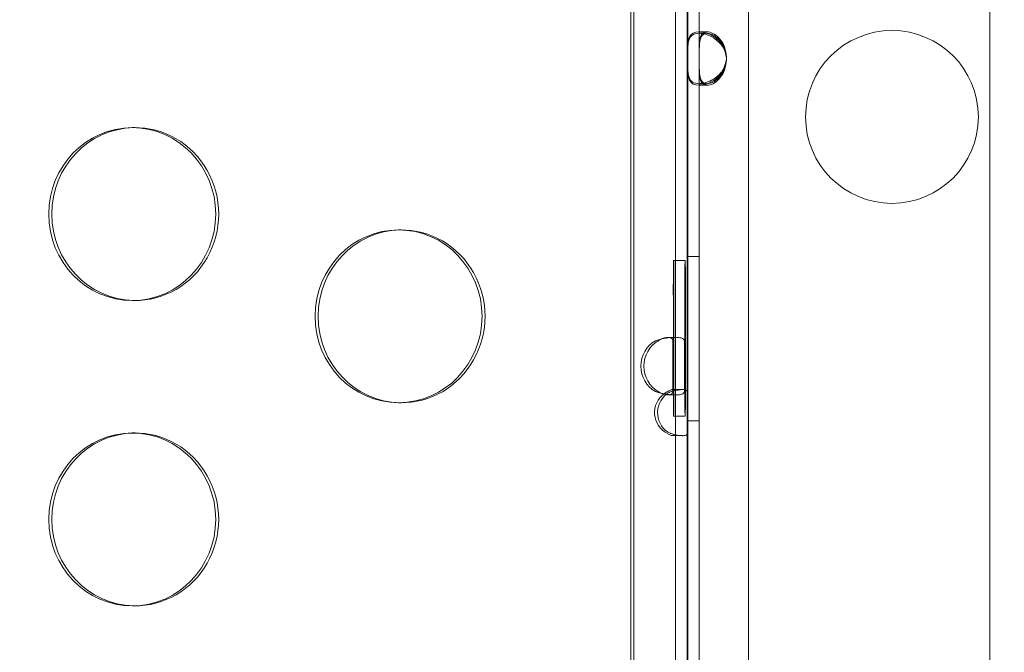
# Model space of a CAD drawing. Units: millimetres. Extents: x 137824 to 154413, y 12890 to 24773.
# Drawn here: x 141178 to 141349, y 18863 to 18973 of the extents above; entities that cross this region are included whole.
import ezdxf

# ---------------------------------------------------------------- set-up
doc = ezdxf.new("R2010")
doc.units = ezdxf.units.MM

# ---------------------------------------------------------------- blocks, each defined once
blk = doc.blocks.new('A$C623A2129')
at = {"color": 0, "linetype": 'Continuous', "lineweight": 0}
for p, q in [((34268.59, 18379.42), (34268.56, 17405.19)), ((34269.11, 18379.42), (34269.08, 17405.19)), ((34288.99, 18276.18), (34288.99, 17508.43)), ((34330.92, 18240.04), (34330.92, 17947.05)), ((34278.46, 18189.41), (34278.46, 18097.97)), ((34280.46, 18189.41), (34280.46, 18097.97)), ((34276.37, 18039.79), (34276.37, 18132.57)), ((34278.37, 18039.79), (34278.37, 18132.57)), ((34280.42, 18102.02), (34281.84, 18102.02)), ((34280.43, 18102.28), (34281.84, 18102.28)), ((34278.46, 18097.97), (34278.46, 18097.06)), ((34278.46, 18097.06), (34278.46, 17978.03)), ((34280.46, 18097.97), (34280.46, 18097.06)), ((34280.46, 18097.06), (34280.46, 17978.03)), ((34281.84, 18093.28), (34280.43, 18093.28)), ((34281.84, 18093.02), (34280.43, 18093.02)), ((34182.57, 18085.65), (34182.05, 18085.65)), ((34228.8, 18067.9), (34228.28, 18067.9)), ((34276.02, 18062.58), (34278.02, 18062.58)), ((34280.46, 18063.28), (34278.46, 18063.28)), ((34182.57, 18055.65), (34182.05, 18055.65)), ((34275.97, 18056.58), (34275.97, 18041.58)), ((34276.08, 18041.58), (34276.08, 18056.58)), ((34277.97, 18041.58), (34277.97, 18056.58)), ((34278.08, 18056.58), (34278.08, 18041.58)), ((34275.07, 18049.25), (34276.27, 18049.25)), ((34276.27, 18039.25), (34275.07, 18039.25)), ((34228.8, 18037.9), (34228.28, 18037.9)), ((34276.02, 18035.58), (34278.02, 18035.58)), ((34280.46, 18034.78), (34278.46, 18034.78)), ((34182.57, 18032.65), (34182.05, 18032.65)), ((34276.37, 17939.79), (34276.37, 18032.58)), ((34278.37, 17939.79), (34278.37, 18032.58)), ((34182.57, 18002.65), (34182.05, 18002.65))]:
    blk.add_line(p, q, dxfattribs=at)
blk.add_circle((34313.92, 18087.5), 15, dxfattribs=at)
for centre, start, end in [((34280.69, 18097.78), 358.1106, 5.9576), ((34280.69, 18097.52), 354.1757, 5.8243), ((34280.69, 18097.78), 354.0424, 358.1106)]:
    blk.add_arc(centre, 4.5, start, end, dxfattribs=at)
at = {"color": 0, "linetype": 'Continuous', "lineweight": 0, "extrusion": (0, 0, -1)}
for centre, major_axis, ratio, start_param, end_param in [((34182.05, 18070.65), (0, -15), 0.965926, -4.712427, 1.570758), ((34228.28, 18052.9), (0, -15), 0.965926, -4.712427, 1.570758), ((34278.02, 18056.58), (0, 6), 0.008932, -1.570799, 1.570794), ((34275.16, 18044.25), (0, 5), 0.965926, -2.64188, -0.499712), ((34277.86, 18044.25), (0, -5), 0.008932, -2.628337, -0.513255), ((34278.02, 18041.58), (0, -6), 0.008932, -1.570799, 1.570794), ((34276.58, 18036.19), (0, 4), 0.965926, -2.686942, -0.616839), ((34276.58, 18036.19), (0, 4), 0.965926, -0.616839, -0.454896), ((34278.38, 18036.19), (0, 4), 0.008932, -2.689117, -0.452412), ((34182.05, 18017.65), (0, -15), 0.965926, -4.712427, 1.570758)]:
    blk.add_ellipse(centre, major_axis=major_axis, ratio=ratio, start_param=start_param, end_param=end_param, dxfattribs=at)
at = {"color": 0, "linetype": 'Continuous', "lineweight": 0}
for centre, major_axis, ratio, start_param, end_param in [((34182.57, 18070.65), (0, 15), 0.965926, 0.017864, 1.570835), ((34182.57, 18070.65), (0, -15), 0.965926, -0.017864, 3.159457), ((34182.57, 18070.65), (0, -15), 0.965926, -1.570758, -0.017864), ((34228.8, 18052.9), (0, 15), 0.965926, 0.017864, 1.570835), ((34228.8, 18052.9), (0, -15), 0.965926, -0.017864, 3.159457), ((34276.02, 18056.58), (0, 6), 0.008932, -1.570794, 1.570799), ((34228.8, 18052.9), (0, -15), 0.965926, -1.570758, -0.017864), ((34275.68, 18044.25), (0, -5), 0.965926, -2.64188, -0.499712), ((34275.86, 18044.25), (0, 5), 0.008932, -2.628337, -0.513255), ((34276.02, 18041.58), (0, -6), 0.008932, -1.570794, 1.570799), ((34277.1, 18036.19), (0, -4), 0.965926, -2.493814, -0.454651), ((34277.1, 18036.19), (0, -4), 0.965926, -2.686697, -2.493814), ((34276.38, 18036.19), (0, -4), 0.008932, -2.689181, -0.452475), ((34182.57, 18017.65), (0, 15), 0.965926, 0.017864, 1.570835), ((34182.57, 18017.65), (0, -15), 0.965926, -0.017864, 3.159457), ((34182.57, 18017.65), (0, -15), 0.965926, -1.570758, -0.017864)]:
    blk.add_ellipse(centre, major_axis=major_axis, ratio=ratio, start_param=start_param, end_param=end_param, dxfattribs=at)
for points, knots in [([(34285.16, 18098.24), (34285.01, 18098.95), (34284.8, 18099.53), (34284.52, 18099.97), (34284.48, 18100.03), (34284.45, 18100.08), (34284.41, 18100.13), (34284.39, 18100.16), (34284.37, 18100.19), (34284.36, 18100.21), (34284.34, 18100.24), (34284.31, 18100.27), (34284.29, 18100.3), (34284.2, 18100.41), (34284.1, 18100.52), (34284, 18100.63), (34283.89, 18100.74), (34283.79, 18100.84), (34283.67, 18100.94), (34283.62, 18100.99), (34283.56, 18101.04), (34283.5, 18101.09), (34283.44, 18101.13), (34283.38, 18101.18), (34283.32, 18101.22), (34282.85, 18101.58), (34282.35, 18101.84), (34281.86, 18102.01), (34281.37, 18102.19), (34280.87, 18102.28), (34280.42, 18102.28), (34279.62, 18102.27), (34279.12, 18102), (34278.83, 18101.46), (34278.81, 18101.42), (34278.79, 18101.38), (34278.77, 18101.34), (34278.76, 18101.32), (34278.75, 18101.3), (34278.74, 18101.28), (34278.74, 18101.27), (34278.73, 18101.26), (34278.73, 18101.25), (34278.73, 18101.24), (34278.72, 18101.23), (34278.72, 18101.21), (34278.65, 18101.02), (34278.6, 18100.82), (34278.56, 18100.6), (34278.54, 18100.5), (34278.53, 18100.38), (34278.52, 18100.27), (34278.51, 18100.21), (34278.51, 18100.15), (34278.5, 18100.09), (34278.5, 18100.06), (34278.5, 18100.03), (34278.5, 18100), (34278.49, 18099.99), (34278.49, 18099.97), (34278.49, 18099.96), (34278.49, 18099.95), (34278.49, 18099.94), (34278.49, 18099.94), (34278.49, 18099.93), (34278.49, 18099.93), (34278.49, 18099.92), (34278.49, 18099.92), (34278.49, 18099.92), (34278.49, 18099.91), (34278.47, 18099.55), (34278.46, 18098.98), (34278.46, 18098.22)], [0, 0, 0, 0, 0.125, 0.125, 0.125, 0.140625, 0.140625, 0.140625, 0.148437, 0.148437, 0.148437, 0.15625, 0.15625, 0.15625, 0.1875, 0.1875, 0.1875, 0.21875, 0.21875, 0.21875, 0.234375, 0.234375, 0.234375, 0.25, 0.25, 0.25, 0.375, 0.375, 0.375, 0.5, 0.5, 0.5, 0.71875, 0.71875, 0.71875, 0.734375, 0.734375, 0.734375, 0.742187, 0.742187, 0.742187, 0.746094, 0.746094, 0.746094, 0.75, 0.75, 0.75, 0.8125, 0.8125, 0.8125, 0.84375, 0.84375, 0.84375, 0.859375, 0.859375, 0.859375, 0.867187, 0.867187, 0.867187, 0.871094, 0.871094, 0.871094, 0.873047, 0.873047, 0.873047, 0.874023, 0.874023, 0.874023, 0.875, 0.875, 0.875, 1, 1, 1, 1]), ([(34278.46, 18097.97), (34278.46, 18098.68), (34278.47, 18099.26), (34278.49, 18099.71), (34278.5, 18099.76), (34278.5, 18099.81), (34278.5, 18099.87), (34278.51, 18099.89), (34278.51, 18099.92), (34278.51, 18099.94), (34278.51, 18099.97), (34278.52, 18100), (34278.52, 18100.03), (34278.53, 18100.14), (34278.55, 18100.26), (34278.56, 18100.36), (34278.58, 18100.47), (34278.6, 18100.58), (34278.63, 18100.67), (34278.64, 18100.72), (34278.66, 18100.77), (34278.67, 18100.82), (34278.69, 18100.87), (34278.7, 18100.92), (34278.72, 18100.96), (34278.85, 18101.31), (34279.05, 18101.58), (34279.33, 18101.75), (34279.61, 18101.93), (34279.97, 18102.02), (34280.42, 18102.02), (34281.22, 18102.02), (34282.13, 18101.75), (34282.97, 18101.21), (34283.03, 18101.17), (34283.09, 18101.13), (34283.15, 18101.09), (34283.18, 18101.07), (34283.21, 18101.05), (34283.24, 18101.03), (34283.25, 18101.01), (34283.27, 18101), (34283.28, 18100.99), (34283.3, 18100.98), (34283.31, 18100.97), (34283.33, 18100.96), (34283.71, 18100.68), (34284.04, 18100.36), (34284.31, 18100.02), (34284.35, 18099.96), (34284.4, 18099.9), (34284.44, 18099.84), (34284.46, 18099.81), (34284.48, 18099.78), (34284.5, 18099.75), (34284.51, 18099.74), (34284.52, 18099.72), (34284.53, 18099.71), (34284.53, 18099.7), (34284.54, 18099.69), (34284.54, 18099.68), (34284.55, 18099.68), (34284.55, 18099.68), (34284.55, 18099.67), (34284.55, 18099.67), (34284.56, 18099.67), (34284.56, 18099.66), (34284.79, 18099.3), (34284.99, 18098.73), (34285.16, 18097.97)], [0, 0, 0, 0, 0.125, 0.125, 0.125, 0.140625, 0.140625, 0.140625, 0.148438, 0.148438, 0.148438, 0.15625, 0.15625, 0.15625, 0.1875, 0.1875, 0.1875, 0.21875, 0.21875, 0.21875, 0.234375, 0.234375, 0.234375, 0.25, 0.25, 0.25, 0.375, 0.375, 0.375, 0.5, 0.5, 0.5, 0.71875, 0.71875, 0.71875, 0.734375, 0.734375, 0.734375, 0.742188, 0.742188, 0.742188, 0.746094, 0.746094, 0.746094, 0.75, 0.75, 0.75, 0.84375, 0.84375, 0.84375, 0.859375, 0.859375, 0.859375, 0.867187, 0.867187, 0.867187, 0.871094, 0.871094, 0.871094, 0.873047, 0.873047, 0.873047, 0.874023, 0.874023, 0.874023, 0.875, 0.875, 0.875, 1, 1, 1, 1]), ([(34285.16, 18098.24), (34285.06, 18098.95), (34284.91, 18099.53), (34284.69, 18100.03), (34284.66, 18100.08), (34284.62, 18100.16), (34284.61, 18100.19), (34284.58, 18100.24), (34284.57, 18100.27), (34284.49, 18100.41), (34284.42, 18100.52), (34284.27, 18100.74), (34284.2, 18100.84), (34284.08, 18100.99), (34284.04, 18101.04), (34283.96, 18101.13), (34283.91, 18101.18), (34283.54, 18101.58), (34283.19, 18101.84), (34282.5, 18102.19), (34282.15, 18102.28), (34281.52, 18102.27), (34281.26, 18102.19), (34280.97, 18101.92), (34280.89, 18101.81), (34280.78, 18101.61), (34280.75, 18101.54), (34280.71, 18101.42), (34280.69, 18101.38), (34280.67, 18101.32), (34280.67, 18101.3), (34280.66, 18101.27), (34280.65, 18101.26), (34280.65, 18101.24), (34280.64, 18101.23), (34280.59, 18101.02), (34280.56, 18100.82), (34280.52, 18100.5), (34280.51, 18100.38), (34280.5, 18100.21), (34280.49, 18100.15), (34280.49, 18100.06), (34280.49, 18100.03), (34280.49, 18099.99), (34280.48, 18099.97), (34280.48, 18099.95), (34280.48, 18099.94), (34280.48, 18099.93), (34280.48, 18099.92), (34280.47, 18099.55), (34280.46, 18098.98), (34280.46, 18098.22)], [0, 0, 0, 0, 0.125, 0.125, 0.140625, 0.140625, 0.148438, 0.148438, 0.15625, 0.15625, 0.1875, 0.1875, 0.21875, 0.21875, 0.234375, 0.234375, 0.25, 0.25, 0.375, 0.375, 0.5, 0.5, 0.625, 0.625, 0.6875, 0.6875, 0.71875, 0.71875, 0.734375, 0.734375, 0.742188, 0.742188, 0.746094, 0.746094, 0.75, 0.75, 0.8125, 0.8125, 0.84375, 0.84375, 0.859375, 0.859375, 0.867188, 0.867188, 0.871094, 0.871094, 0.873047, 0.873047, 0.875, 0.875, 1, 1, 1, 1]), ([(34280.46, 18097.97), (34280.46, 18098.68), (34280.47, 18099.26), (34280.49, 18099.76), (34280.49, 18099.81), (34280.49, 18099.89), (34280.5, 18099.92), (34280.5, 18099.97), (34280.5, 18100), (34280.51, 18100.14), (34280.52, 18100.26), (34280.55, 18100.47), (34280.56, 18100.58), (34280.59, 18100.72), (34280.6, 18100.77), (34280.62, 18100.87), (34280.63, 18100.92), (34280.74, 18101.31), (34280.87, 18101.58), (34281.14, 18101.82), (34281.23, 18101.87), (34281.31, 18101.91)], [0, 0, 0, 0, 0.125, 0.125, 0.140625, 0.140625, 0.1484375, 0.1484375, 0.15625, 0.15625, 0.1875, 0.1875, 0.21875, 0.21875, 0.234375, 0.234375, 0.25, 0.25, 0.375, 0.375, 0.421788, 0.421788, 0.421788, 0.421788]), ([(34281.31, 18101.91), (34281.47, 18101.98), (34281.64, 18102.02), (34282.16, 18102.02), (34282.5, 18101.93), (34283.02, 18101.66), (34283.2, 18101.55), (34283.45, 18101.36), (34283.54, 18101.28), (34283.67, 18101.17), (34283.71, 18101.13), (34283.77, 18101.07), (34283.79, 18101.05), (34283.82, 18101.01), (34283.83, 18101), (34283.85, 18100.98), (34283.86, 18100.97), (34284.05, 18100.77), (34284.22, 18100.57), (34284.43, 18100.24), (34284.5, 18100.13), (34284.59, 18099.96), (34284.63, 18099.9), (34284.67, 18099.81), (34284.68, 18099.78), (34284.7, 18099.74), (34284.71, 18099.72), (34284.72, 18099.7), (34284.73, 18099.69), (34284.73, 18099.68), (34284.74, 18099.67), (34284.9, 18099.3), (34285.04, 18098.73), (34285.16, 18097.97)], [0.421788, 0.421788, 0.421788, 0.421788, 0.5, 0.5, 0.625, 0.625, 0.6875, 0.6875, 0.71875, 0.71875, 0.734375, 0.734375, 0.7421875, 0.7421875, 0.7460938, 0.7460938, 0.75, 0.75, 0.8125, 0.8125, 0.84375, 0.84375, 0.859375, 0.859375, 0.8671875, 0.8671875, 0.8710938, 0.8710938, 0.8730469, 0.8730469, 0.875, 0.875, 1, 1, 1, 1]), ([(34278.46, 18097.33), (34278.46, 18096.62), (34278.47, 18096.04), (34278.49, 18095.6), (34278.5, 18095.54), (34278.5, 18095.49), (34278.5, 18095.43), (34278.51, 18095.41), (34278.51, 18095.38), (34278.51, 18095.36), (34278.51, 18095.33), (34278.52, 18095.3), (34278.52, 18095.27), (34278.53, 18095.16), (34278.55, 18095.04), (34278.56, 18094.94), (34278.58, 18094.83), (34278.6, 18094.72), (34278.63, 18094.62), (34278.64, 18094.57), (34278.65, 18094.53), (34278.67, 18094.48), (34278.68, 18094.43), (34278.7, 18094.38), (34278.72, 18094.34), (34278.85, 18093.99), (34279.05, 18093.72), (34279.32, 18093.54), (34279.6, 18093.37), (34279.96, 18093.28), (34280.42, 18093.28), (34280.71, 18093.28), (34281.01, 18093.31), (34281.32, 18093.38)], [0, 0, 0, 0, 0.125, 0.125, 0.125, 0.140625, 0.140625, 0.140625, 0.1484375, 0.1484375, 0.1484375, 0.15625, 0.15625, 0.15625, 0.1875, 0.1875, 0.1875, 0.21875, 0.21875, 0.21875, 0.234375, 0.234375, 0.234375, 0.25, 0.25, 0.25, 0.375, 0.375, 0.375, 0.5, 0.5, 0.5, 0.5789592, 0.5789592, 0.5789592, 0.5789592]), ([(34285.16, 18097.06), (34285.01, 18096.35), (34284.8, 18095.77), (34284.52, 18095.33), (34284.49, 18095.27), (34284.45, 18095.22), (34284.42, 18095.17), (34284.4, 18095.14), (34284.38, 18095.11), (34284.36, 18095.09), (34284.34, 18095.07), (34284.32, 18095.03), (34284.29, 18095), (34284.2, 18094.89), (34284.1, 18094.78), (34284, 18094.67), (34283.9, 18094.56), (34283.79, 18094.46), (34283.68, 18094.36), (34283.62, 18094.31), (34283.57, 18094.26), (34283.51, 18094.21), (34283.45, 18094.16), (34283.39, 18094.12), (34283.33, 18094.07), (34282.86, 18093.72), (34282.36, 18093.46), (34281.87, 18093.28), (34281.37, 18093.1), (34280.88, 18093.02), (34280.43, 18093.02), (34279.63, 18093.02), (34279.12, 18093.29), (34278.83, 18093.82), (34278.81, 18093.86), (34278.79, 18093.9), (34278.77, 18093.94), (34278.76, 18093.97), (34278.75, 18093.99), (34278.75, 18094.01), (34278.74, 18094.02), (34278.74, 18094.03), (34278.73, 18094.04), (34278.73, 18094.05), (34278.72, 18094.06), (34278.72, 18094.07), (34278.61, 18094.36), (34278.55, 18094.67), (34278.52, 18095.02), (34278.51, 18095.07), (34278.51, 18095.13), (34278.5, 18095.19), (34278.5, 18095.22), (34278.5, 18095.25), (34278.5, 18095.28), (34278.49, 18095.29), (34278.49, 18095.31), (34278.49, 18095.32), (34278.49, 18095.33), (34278.49, 18095.34), (34278.49, 18095.35), (34278.49, 18095.35), (34278.49, 18095.36), (34278.49, 18095.36), (34278.49, 18095.36), (34278.49, 18095.37), (34278.49, 18095.37), (34278.47, 18095.74), (34278.46, 18096.3), (34278.46, 18097.06)], [0, 0, 0, 0, 0.125, 0.125, 0.125, 0.140625, 0.140625, 0.140625, 0.148437, 0.148437, 0.148437, 0.15625, 0.15625, 0.15625, 0.1875, 0.1875, 0.1875, 0.21875, 0.21875, 0.21875, 0.234375, 0.234375, 0.234375, 0.25, 0.25, 0.25, 0.375, 0.375, 0.375, 0.5, 0.5, 0.5, 0.71875, 0.71875, 0.71875, 0.734375, 0.734375, 0.734375, 0.742187, 0.742187, 0.742187, 0.746094, 0.746094, 0.746094, 0.75, 0.75, 0.75, 0.84375, 0.84375, 0.84375, 0.859375, 0.859375, 0.859375, 0.867187, 0.867187, 0.867187, 0.871094, 0.871094, 0.871094, 0.873047, 0.873047, 0.873047, 0.874023, 0.874023, 0.874023, 0.875, 0.875, 0.875, 1, 1, 1, 1]), ([(34280.46, 18097.33), (34280.46, 18096.62), (34280.47, 18096.04), (34280.49, 18095.54), (34280.49, 18095.49), (34280.49, 18095.41), (34280.49, 18095.38), (34280.5, 18095.33), (34280.5, 18095.3), (34280.51, 18095.16), (34280.52, 18095.04), (34280.55, 18094.83), (34280.56, 18094.72), (34280.59, 18094.57), (34280.6, 18094.53), (34280.62, 18094.43), (34280.63, 18094.38), (34280.73, 18093.99), (34280.87, 18093.72), (34281.26, 18093.37), (34281.52, 18093.28), (34281.84, 18093.28), (34281.85, 18093.28), (34281.86, 18093.28)], [0, 0, 0, 0, 0.125, 0.125, 0.140625, 0.140625, 0.1484375, 0.1484375, 0.15625, 0.15625, 0.1875, 0.1875, 0.21875, 0.21875, 0.234375, 0.234375, 0.25, 0.25, 0.375, 0.375, 0.5, 0.5, 0.5027135, 0.5027135, 0.5027135, 0.5027135]), ([(34281.32, 18093.12), (34281.23, 18093.16), (34281.14, 18093.21), (34280.97, 18093.37), (34280.89, 18093.48), (34280.78, 18093.68), (34280.75, 18093.75), (34280.71, 18093.86), (34280.69, 18093.9), (34280.67, 18093.97), (34280.67, 18093.99), (34280.66, 18094.02), (34280.65, 18094.03), (34280.65, 18094.05), (34280.65, 18094.06), (34280.59, 18094.26), (34280.56, 18094.46), (34280.52, 18094.79), (34280.51, 18094.9), (34280.5, 18095.07), (34280.49, 18095.13), (34280.49, 18095.22), (34280.49, 18095.25), (34280.49, 18095.29), (34280.48, 18095.31), (34280.48, 18095.33), (34280.48, 18095.34), (34280.48, 18095.36), (34280.48, 18095.36), (34280.47, 18095.74), (34280.46, 18096.3), (34280.46, 18097.06)], [0.5782008, 0.5782008, 0.5782008, 0.5782008, 0.625, 0.625, 0.6875, 0.6875, 0.71875, 0.71875, 0.734375, 0.734375, 0.7421875, 0.7421875, 0.7460938, 0.7460938, 0.75, 0.75, 0.8125, 0.8125, 0.84375, 0.84375, 0.859375, 0.859375, 0.8671875, 0.8671875, 0.8710938, 0.8710938, 0.8730469, 0.8730469, 0.875, 0.875, 1, 1, 1, 1]), ([(34281.32, 18093.38), (34281.74, 18093.47), (34282.17, 18093.64), (34282.6, 18093.87), (34282.72, 18093.93), (34282.84, 18094), (34282.96, 18094.08), (34283.02, 18094.12), (34283.08, 18094.16), (34283.14, 18094.2), (34283.17, 18094.22), (34283.2, 18094.24), (34283.23, 18094.26), (34283.25, 18094.27), (34283.26, 18094.28), (34283.28, 18094.29), (34283.29, 18094.3), (34283.3, 18094.31), (34283.32, 18094.33), (34283.57, 18094.51), (34283.81, 18094.72), (34284.01, 18094.93), (34284.12, 18095.04), (34284.21, 18095.15), (34284.3, 18095.27), (34284.35, 18095.32), (34284.39, 18095.38), (34284.43, 18095.44), (34284.45, 18095.47), (34284.47, 18095.5), (34284.49, 18095.53), (34284.5, 18095.55), (34284.51, 18095.56), (34284.52, 18095.58), (34284.53, 18095.58), (34284.53, 18095.59), (34284.54, 18095.6), (34284.54, 18095.6), (34284.54, 18095.61), (34284.55, 18095.61), (34284.55, 18095.61), (34284.55, 18095.62), (34284.55, 18095.62), (34284.78, 18095.99), (34284.99, 18096.55), (34285.16, 18097.31)], [0.5789592, 0.5789592, 0.5789592, 0.5789592, 0.6875, 0.6875, 0.6875, 0.71875, 0.71875, 0.71875, 0.734375, 0.734375, 0.734375, 0.7421875, 0.7421875, 0.7421875, 0.7460938, 0.7460938, 0.7460938, 0.75, 0.75, 0.75, 0.8125, 0.8125, 0.8125, 0.84375, 0.84375, 0.84375, 0.859375, 0.859375, 0.859375, 0.8671875, 0.8671875, 0.8671875, 0.8710938, 0.8710938, 0.8710938, 0.8730469, 0.8730469, 0.8730469, 0.8740234, 0.8740234, 0.8740234, 0.875, 0.875, 0.875, 1, 1, 1, 1]), ([(34285.16, 18097.06), (34285.06, 18096.35), (34284.91, 18095.77), (34284.69, 18095.27), (34284.67, 18095.22), (34284.63, 18095.14), (34284.61, 18095.11), (34284.59, 18095.07), (34284.57, 18095.03), (34284.49, 18094.89), (34284.42, 18094.78), (34284.28, 18094.56), (34284.2, 18094.46), (34284.08, 18094.31), (34284.04, 18094.26), (34283.96, 18094.16), (34283.92, 18094.12), (34283.55, 18093.72), (34283.2, 18093.46), (34282.51, 18093.1), (34282.16, 18093.02), (34281.64, 18093.02), (34281.47, 18093.05), (34281.32, 18093.12)], [0, 0, 0, 0, 0.125, 0.125, 0.140625, 0.140625, 0.1484375, 0.1484375, 0.15625, 0.15625, 0.1875, 0.1875, 0.21875, 0.21875, 0.234375, 0.234375, 0.25, 0.25, 0.375, 0.375, 0.5, 0.5, 0.5782008, 0.5782008, 0.5782008, 0.5782008]), ([(34281.86, 18093.28), (34282.17, 18093.28), (34282.51, 18093.37), (34283.02, 18093.62), (34283.19, 18093.73), (34283.45, 18093.93), (34283.53, 18094), (34283.66, 18094.12), (34283.7, 18094.16), (34283.77, 18094.22), (34283.79, 18094.24), (34283.82, 18094.27), (34283.83, 18094.28), (34283.85, 18094.3), (34283.86, 18094.31), (34284.05, 18094.51), (34284.21, 18094.72), (34284.43, 18095.04), (34284.5, 18095.15), (34284.59, 18095.32), (34284.62, 18095.38), (34284.67, 18095.47), (34284.68, 18095.5), (34284.7, 18095.55), (34284.71, 18095.56), (34284.72, 18095.58), (34284.72, 18095.59), (34284.73, 18095.61), (34284.73, 18095.62), (34284.81, 18095.79), (34284.88, 18096.01), (34284.95, 18096.27)], [0.5027135, 0.5027135, 0.5027135, 0.5027135, 0.625, 0.625, 0.6875, 0.6875, 0.71875, 0.71875, 0.734375, 0.734375, 0.7421875, 0.7421875, 0.7460938, 0.7460938, 0.75, 0.75, 0.8125, 0.8125, 0.84375, 0.84375, 0.859375, 0.859375, 0.8671875, 0.8671875, 0.8710938, 0.8710938, 0.8730469, 0.8730469, 0.875, 0.875, 0.9338631, 0.9338631, 0.9338631, 0.9338631]), ([(34272.85, 18048.64), (34273.09, 18048.73), (34273.33, 18048.81), (34274.08, 18049.01), (34274.58, 18049.11), (34275.54, 18049.23), (34275.98, 18049.26), (34276.75, 18049.25), (34277.08, 18049.21), (34277.51, 18049.09), (34277.64, 18049.02), (34277.78, 18048.89), (34277.82, 18048.84), (34277.87, 18048.73), (34277.88, 18048.67), (34277.88, 18048.61)], [0, 0, 0, 0, 0.0795972, 0.0795972, 0.2352841, 0.2352841, 0.385965, 0.385965, 0.53525, 0.53525, 0.6450817, 0.6450817, 0.7000921, 0.7000921, 0.7554456, 0.7554456, 0.7554456, 0.7554456]), ([(34273.88, 18048.95), (34273.8, 18048.92), (34273.72, 18048.87), (34273.55, 18048.77), (34273.45, 18048.71), (34273.36, 18048.64)], [0.32649277, 0.32649277, 0.32649277, 0.32649277, 0.35302617, 0.35302617, 0.38642414, 0.38642414, 0.38642414, 0.38642414]), ([(34275.42, 18049.21), (34275.32, 18049.24), (34275.2, 18049.25), (34274.9, 18049.25), (34274.71, 18049.23), (34274.31, 18049.13), (34274.12, 18049.06), (34273.91, 18048.97), (34273.9, 18048.96), (34273.88, 18048.95)], [0.1479312, 0.1479312, 0.1479312, 0.1479312, 0.1968427, 0.1968427, 0.2599862, 0.2599862, 0.3210958, 0.3210958, 0.3264926, 0.3264926, 0.3264926, 0.3264926]), ([(34275.88, 18048.61), (34275.88, 18048.65), (34275.88, 18048.69), (34275.86, 18048.81), (34275.84, 18048.87), (34275.75, 18049.04), (34275.66, 18049.12), (34275.49, 18049.19), (34275.46, 18049.2), (34275.42, 18049.21)], [0, 0, 0, 0, 0.0214011, 0.0214011, 0.0608651, 0.0608651, 0.1320254, 0.1320254, 0.1479312, 0.1479312, 0.1479312, 0.1479312]), ([(34274.89, 18039.78), (34274.96, 18039.83), (34275.06, 18039.89), (34275.36, 18040.05), (34275.54, 18040.11), (34275.76, 18040.17), (34275.83, 18040.18), (34275.89, 18040.18)], [0, 0, 0, 0, 0.02714157, 0.02714157, 0.06758532, 0.06758532, 0.08462852, 0.08462852, 0.08462852, 0.08462852]), ([(34278.37, 18039.79), (34278.37, 18039.87), (34278.35, 18039.93), (34278.23, 18040.08), (34278.06, 18040.15), (34277.58, 18040.2), (34277.26, 18040.19), (34276.67, 18040.1), (34276.43, 18040.06), (34276.08, 18039.98), (34275.98, 18039.95), (34275.88, 18039.92)], [0.0037573, 0.0037573, 0.0037573, 0.0037573, 0.0758662, 0.0758662, 0.2247802, 0.2247802, 0.3706315, 0.3706315, 0.4585318, 0.4585318, 0.4952801, 0.4952801, 0.4952801, 0.4952801]), ([(34275.89, 18040.18), (34275.95, 18040.19), (34276.02, 18040.19), (34276.18, 18040.16), (34276.25, 18040.12), (34276.33, 18040.02), (34276.34, 18039.98), (34276.36, 18039.89), (34276.37, 18039.84), (34276.37, 18039.78)], [0.08462852, 0.08462852, 0.08462852, 0.08462852, 0.10474575, 0.10474575, 0.14212453, 0.14212453, 0.16036036, 0.16036036, 0.17941098, 0.17941098, 0.17941098, 0.17941098]), ([(34277.88, 18039.9), (34277.88, 18039.8), (34277.85, 18039.72), (34277.71, 18039.51), (34277.52, 18039.41), (34276.98, 18039.28), (34276.64, 18039.25), (34275.84, 18039.25), (34275.39, 18039.29), (34274.57, 18039.4), (34274.22, 18039.47), (34273.7, 18039.59), (34273.52, 18039.64), (34273.18, 18039.74), (34273.01, 18039.8), (34272.85, 18039.86)], [0, 0, 0, 0, 0.0799229, 0.0799229, 0.2361603, 0.2361603, 0.3871519, 0.3871519, 0.5365387, 0.5365387, 0.646051, 0.646051, 0.7008868, 0.7008868, 0.7560474, 0.7560474, 0.7560474, 0.7560474]), ([(34273.36, 18039.86), (34273.42, 18039.82), (34273.48, 18039.78), (34273.64, 18039.67), (34273.76, 18039.61), (34273.88, 18039.55), (34273.88, 18039.55), (34273.88, 18039.55)], [0, 0, 0, 0, 0.02108468, 0.02108468, 0.06006457, 0.06006457, 0.06021114, 0.06021114, 0.06021114, 0.06021114]), ([(34273.88, 18039.55), (34274.1, 18039.45), (34274.32, 18039.37), (34274.74, 18039.27), (34274.94, 18039.25), (34275.23, 18039.25), (34275.33, 18039.27), (34275.42, 18039.29)], [0.0602113, 0.0602113, 0.0602113, 0.0602113, 0.1306475, 0.1306475, 0.1952173, 0.1952173, 0.2389276, 0.2389276, 0.2389276, 0.2389276]), ([(34275.42, 18039.29), (34275.47, 18039.3), (34275.5, 18039.32), (34275.65, 18039.38), (34275.74, 18039.45), (34275.82, 18039.59), (34275.84, 18039.65), (34275.87, 18039.76), (34275.88, 18039.83), (34275.88, 18039.9)], [0.2389276, 0.2389276, 0.2389276, 0.2389276, 0.258468, 0.258468, 0.3202818, 0.3202818, 0.3526469, 0.3526469, 0.3865492, 0.3865492, 0.3865492, 0.3865492]), ([(34276.37, 18032.59), (34276.37, 18032.54), (34276.37, 18032.48), (34276.32, 18032.32), (34276.26, 18032.26), (34276.08, 18032.18), (34275.97, 18032.18), (34275.7, 18032.21), (34275.54, 18032.26), (34275.3, 18032.36), (34275.22, 18032.4), (34275.05, 18032.48), (34274.97, 18032.54), (34274.89, 18032.59)], [0, 0, 0, 0, 0.0270646, 0.0270646, 0.0674051, 0.0674051, 0.104502, 0.104502, 0.1418577, 0.1418577, 0.1601153, 0.1601153, 0.1791949, 0.1791949, 0.1791949, 0.1791949]), ([(34275.4, 18032.59), (34275.64, 18032.51), (34275.86, 18032.45), (34276.51, 18032.29), (34276.9, 18032.22), (34277.57, 18032.17), (34277.84, 18032.18), (34278.15, 18032.26), (34278.23, 18032.31), (34278.35, 18032.43), (34278.37, 18032.51), (34278.37, 18032.58)], [0, 0, 0, 0, 0.0759074, 0.0759074, 0.2248925, 0.2248925, 0.3707831, 0.3707831, 0.4586638, 0.4586638, 0.5579828, 0.5579828, 0.5579828, 0.5579828])]:
    blk.add_open_spline(points, degree=3, knots=knots, dxfattribs=at)
for points in [[(34284.95, 18096.27), (34285.03, 18096.56), (34285.1, 18096.91), (34285.16, 18097.31)], [(34275.96, 18040.19), (34276.49, 18040.19), (34277.03, 18040.19), (34277.56, 18040.19)], [(34275.88, 18039.92), (34275.7, 18039.88), (34275.54, 18039.83), (34275.4, 18039.78)], [(34278.37, 18039.78), (34278.37, 18039.79), (34278.37, 18039.79), (34278.37, 18039.79)], [(34277.56, 18032.19), (34277.03, 18032.19), (34276.49, 18032.19), (34275.96, 18032.19)], [(34278.37, 18032.58), (34278.37, 18032.58), (34278.37, 18032.58), (34278.37, 18032.59)]]:
    blk.add_open_spline(points, degree=3, dxfattribs=at)

msp = doc.modelspace()

# ---------------------------------------------------------------- linework, layer by layer
msp.add_open_spline([(137906.718, 19309.635, 1301.913), (138122.73, 20193.376, 1082.037), (139637.014, 21020.168, -494.88), (141556.649, 21596.56, 15.438), (143304.503, 21502.107, -7.868), (143877.5, 23234.83, 2.494), (146147.592, 23298.778, -0.868), (147201.35, 22281.891, 0.067), (149263.438, 20878.421, -0.066), (149861.948, 25526.212, 0.013), (152627.413, 24112.364, -0.002), (153811.328, 22496.027, 0.001), (153143.869, 20377.587, 0.001), (154680.511, 18663.832, -0.002), (153083.237, 14992.815, 0.021), (150171.625, 13030.459, -0.246), (145691.074, 12875.505, 0.174), (145830.637, 15047.833, -0.429), (143413.859, 14081.531, 3.277), (143155.973, 16372.004, -6.882), (141563.856, 15555.865, 18.478), (139621.055, 16668.19, -471.711), (137819.832, 17512.791, 1380.812), (137826.035, 18979.546, 1384.04), (137906.718, 19309.635, 1301.913)], degree=3, knots=[0, 0, 0, 0, 2807.687505, 5434.1128645, 5851.6493441, 7865.0841677, 9486.8469059, 11671.2994124, 12355.5544844, 16206.1731951, 18158.356589, 19581.6154723, 22090.6164277, 23894.7828738, 25626.6070984, 32869.3495366, 34809.0048633, 35785.6024414, 37725.2577682, 39313.2087563, 39814.7455287, 42377.6462241, 45235.1345515, 46283.8433187, 46283.8433187, 46283.8433187, 46283.8433187])

# ---------------------------------------------------------------- block references
msp.add_blockref('A$C623A2129', (107015.566, 868.599))

doc.saveas('drawing.dxf')
